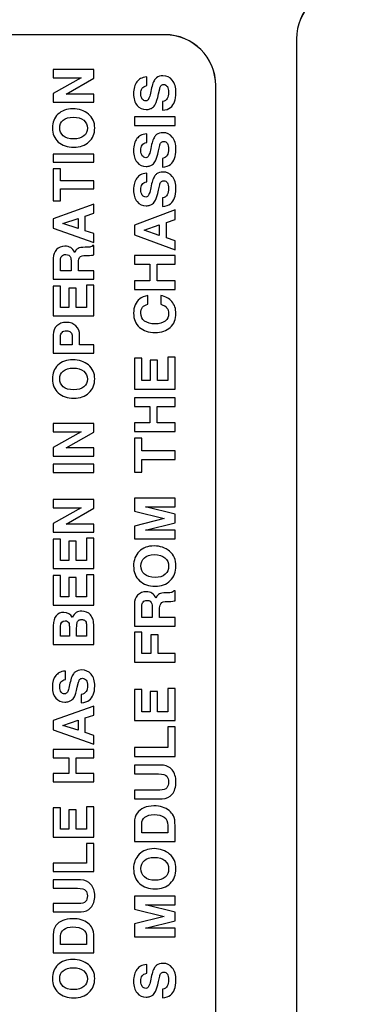
# Model space of a CAD drawing. Units: inches. Extents: x 0 to 22, y 0 to 17.
# Drawn here: x 6.7 to 7.3, y 7.9 to 9.8 of the extents above; entities that cross this region are included whole.
import ezdxf

# ---------------------------------------------------------------- set-up
doc = ezdxf.new("R2010")
doc.units = ezdxf.units.IN
doc.header["$LTSCALE"] = 1.21
doc.header["$MEASUREMENT"] = 0
doc.layers.get('0').update_dxf_attribs({"linetype": 'CONTINUOUS'})

msp = doc.modelspace()

# ---------------------------------------------------------------- linework, layer by layer
at = {"color": 7, "linetype": 'CONTINUOUS'}
for p, q in [((6.9511, 9.7637), (6.2818, 9.7637)), ((6.9511, 9.7635), (6.2818, 9.7635)), ((7.2061, 9.7556), (7.2061, 5.8462)), ((7.2063, 9.7556), (7.2063, 5.8462)), ((6.7346, 9.696), (6.7346, 9.68)), ((6.8133, 9.696), (6.7346, 9.696)), ((6.8133, 9.6795), (6.8133, 9.696)), ((6.9158, 9.6649), (6.9158, 9.6817)), ((6.7884, 9.68), (6.7346, 9.6494)), ((6.7346, 9.68), (6.7884, 9.68)), ((6.7593, 9.6486), (6.8133, 9.6795)), ((7.0495, 5.8462), (7.0495, 9.6651)), ((7.0497, 5.8462), (7.0497, 9.6651)), ((6.7346, 9.6494), (6.7346, 9.6326)), ((6.8133, 9.6486), (6.7593, 9.6486)), ((6.8133, 9.6326), (6.8133, 9.6486)), ((6.9386, 9.6488), (6.9409, 9.6589)), ((6.7346, 9.6326), (6.8133, 9.6326)), ((6.9462, 9.6339), (6.9462, 9.6171)), ((6.892, 9.6046), (6.892, 9.5878)), ((6.9708, 9.6046), (6.892, 9.6046)), ((6.892, 9.5878), (6.9708, 9.5878)), ((6.9708, 9.5878), (6.9708, 9.6046)), ((6.9158, 9.5546), (6.9158, 9.5715)), ((6.9386, 9.5385), (6.9409, 9.5486)), ((6.7346, 9.5322), (6.7346, 9.5162)), ((6.8133, 9.5322), (6.7346, 9.5322)), ((6.8133, 9.5162), (6.8133, 9.5322)), ((6.7346, 9.5162), (6.8133, 9.5162)), ((6.9462, 9.5237), (6.9462, 9.5068)), ((6.7346, 9.5038), (6.7346, 9.4413)), ((6.7487, 9.5038), (6.7346, 9.5038)), ((6.7487, 9.4806), (6.7487, 9.5038)), ((6.9158, 9.4783), (6.9158, 9.4951)), ((6.8133, 9.4806), (6.7487, 9.4806)), ((6.8133, 9.4645), (6.8133, 9.4806)), ((6.9386, 9.4622), (6.9409, 9.4723)), ((6.7487, 9.4413), (6.7487, 9.4645)), ((6.7487, 9.4645), (6.8133, 9.4645)), ((6.7346, 9.4413), (6.7487, 9.4413)), ((6.8133, 9.4348), (6.7346, 9.4069)), ((6.8133, 9.4173), (6.8133, 9.4348)), ((6.9462, 9.4473), (6.9462, 9.4305)), ((6.7967, 9.4118), (6.8133, 9.4173)), ((6.9708, 9.4239), (6.892, 9.3946)), ((6.9708, 9.4054), (6.9708, 9.4239)), ((6.7346, 9.4069), (6.7346, 9.3888)), ((6.7533, 9.3975), (6.7826, 9.4073)), ((6.7826, 9.3879), (6.7533, 9.3975)), ((6.7826, 9.4073), (6.7826, 9.3879)), ((6.7967, 9.3833), (6.7967, 9.4118)), ((6.9107, 9.3847), (6.9401, 9.395)), ((6.9401, 9.395), (6.9401, 9.3746)), ((6.9542, 9.3997), (6.9708, 9.4054)), ((6.9542, 9.3698), (6.9542, 9.3997)), ((6.7346, 9.3888), (6.8133, 9.3609)), ((6.8133, 9.3779), (6.7967, 9.3833)), ((6.8133, 9.3609), (6.8133, 9.3779)), ((6.892, 9.3946), (6.892, 9.3755)), ((6.892, 9.3755), (6.9708, 9.3462)), ((6.9401, 9.3746), (6.9107, 9.3847)), ((6.9708, 9.3641), (6.9542, 9.3698)), ((6.9708, 9.3462), (6.9708, 9.3641)), ((6.7784, 9.3457), (6.7762, 9.3413)), ((6.8133, 9.3549), (6.8107, 9.3549)), ((6.8133, 9.3369), (6.8133, 9.3549)), ((6.7346, 9.3304), (6.7346, 9.2897)), ((6.7487, 9.3057), (6.7487, 9.3278)), ((6.7691, 9.3266), (6.7691, 9.3057)), ((6.7833, 9.3057), (6.7833, 9.3238)), ((6.7941, 9.3352), (6.8007, 9.3354)), ((6.892, 9.3353), (6.892, 9.3185)), ((6.9708, 9.3353), (6.892, 9.3353)), ((6.892, 9.3185), (6.922, 9.3185)), ((6.922, 9.3185), (6.922, 9.2864)), ((6.9361, 9.2864), (6.9361, 9.3185)), ((6.9361, 9.3185), (6.9708, 9.3185)), ((6.9708, 9.3185), (6.9708, 9.3353)), ((6.7691, 9.3057), (6.7487, 9.3057)), ((6.8133, 9.3057), (6.7833, 9.3057)), ((6.8133, 9.2897), (6.8133, 9.3057)), ((6.7346, 9.2897), (6.8133, 9.2897)), ((6.892, 9.2864), (6.892, 9.2696)), ((6.922, 9.2864), (6.892, 9.2864)), ((6.9708, 9.2864), (6.9361, 9.2864)), ((6.9708, 9.2696), (6.9708, 9.2864)), ((6.7346, 9.2759), (6.7346, 9.2188)), ((6.7487, 9.2759), (6.7346, 9.2759)), ((6.7487, 9.2348), (6.7487, 9.2759)), ((6.7649, 9.2724), (6.7649, 9.2348)), ((6.779, 9.2724), (6.7649, 9.2724)), ((6.779, 9.2348), (6.779, 9.2724)), ((6.7992, 9.2778), (6.7992, 9.2348)), ((6.8133, 9.2778), (6.7992, 9.2778)), ((6.8133, 9.2188), (6.8133, 9.2778)), ((6.892, 9.2696), (6.9708, 9.2696)), ((6.9181, 9.241), (6.9181, 9.2579)), ((6.9434, 9.2577), (6.9434, 9.2409)), ((6.7649, 9.2348), (6.7487, 9.2348)), ((6.7992, 9.2348), (6.779, 9.2348)), ((6.7346, 9.2188), (6.8133, 9.2188)), ((6.7346, 9.1819), (6.7346, 9.1463)), ((6.7487, 9.1624), (6.7487, 9.1788)), ((6.7714, 9.1786), (6.7714, 9.1624)), ((6.7856, 9.1624), (6.7856, 9.1804)), ((6.7714, 9.1624), (6.7487, 9.1624)), ((6.8133, 9.1624), (6.7856, 9.1624)), ((6.8133, 9.1463), (6.8133, 9.1624)), ((6.7346, 9.1463), (6.8133, 9.1463)), ((6.892, 9.1362), (6.892, 9.0762)), ((6.9062, 9.1362), (6.892, 9.1362)), ((6.9062, 9.093), (6.9062, 9.1362)), ((6.9223, 9.1324), (6.9223, 9.093)), ((6.9365, 9.1324), (6.9223, 9.1324)), ((6.9365, 9.093), (6.9365, 9.1324)), ((6.9567, 9.1381), (6.9567, 9.093)), ((6.9708, 9.1381), (6.9567, 9.1381)), ((6.9708, 9.0762), (6.9708, 9.1381)), ((6.9223, 9.093), (6.9062, 9.093)), ((6.9567, 9.093), (6.9365, 9.093)), ((6.892, 9.0762), (6.9708, 9.0762)), ((6.892, 9.0597), (6.892, 9.0429)), ((6.9708, 9.0597), (6.892, 9.0597)), ((6.9708, 9.0429), (6.9708, 9.0597)), ((6.892, 9.0429), (6.922, 9.0429)), ((6.922, 9.0429), (6.922, 9.0108)), ((6.9361, 9.0108), (6.9361, 9.0429)), ((6.9361, 9.0429), (6.9708, 9.0429)), ((6.7346, 9.0096), (6.7346, 8.9935)), ((6.8133, 9.0096), (6.7346, 9.0096)), ((6.8133, 8.9931), (6.8133, 9.0096)), ((6.892, 9.0108), (6.892, 8.994)), ((6.922, 9.0108), (6.892, 9.0108)), ((6.892, 8.994), (6.9708, 8.994)), ((6.9708, 9.0108), (6.9361, 9.0108)), ((6.9708, 8.994), (6.9708, 9.0108)), ((6.7884, 8.9935), (6.7346, 8.963)), ((6.7346, 8.9935), (6.7884, 8.9935)), ((6.7593, 8.9622), (6.8133, 8.9931)), ((6.892, 8.9812), (6.892, 8.9155)), ((6.9062, 8.9812), (6.892, 8.9812)), ((6.9062, 8.9568), (6.9062, 8.9812)), ((6.7346, 8.963), (6.7346, 8.9462)), ((6.8133, 8.9622), (6.7593, 8.9622)), ((6.8133, 8.9462), (6.8133, 8.9622)), ((6.9708, 8.9568), (6.9062, 8.9568)), ((6.9708, 8.9399), (6.9708, 8.9568)), ((6.7346, 8.9462), (6.8133, 8.9462)), ((6.9062, 8.9155), (6.9062, 8.9399)), ((6.9062, 8.9399), (6.9708, 8.9399)), ((6.7346, 8.9306), (6.7346, 8.9145)), ((6.8133, 8.9306), (6.7346, 8.9306)), ((6.8133, 8.9145), (6.8133, 8.9306)), ((6.7346, 8.9145), (6.8133, 8.9145)), ((6.892, 8.9155), (6.9062, 8.9155)), ((6.7346, 8.8622), (6.7346, 8.8462)), ((6.8133, 8.8622), (6.7346, 8.8622)), ((6.8133, 8.8457), (6.8133, 8.8622)), ((6.892, 8.8648), (6.892, 8.8397)), ((6.9708, 8.8648), (6.892, 8.8648)), ((6.9708, 8.848), (6.9708, 8.8648)), ((6.7884, 8.8462), (6.7346, 8.8156)), ((6.7346, 8.8462), (6.7884, 8.8462)), ((6.7593, 8.8148), (6.8133, 8.8457)), ((6.9135, 8.848), (6.9708, 8.848)), ((6.9708, 8.8337), (6.9135, 8.848)), ((6.892, 8.8397), (6.9499, 8.8253)), ((6.9499, 8.8253), (6.892, 8.8109)), ((6.9708, 8.8169), (6.9708, 8.8337)), ((6.7346, 8.8156), (6.7346, 8.7988)), ((6.8133, 8.8148), (6.7593, 8.8148)), ((6.8133, 8.7988), (6.8133, 8.8148)), ((6.892, 8.8109), (6.892, 8.7858)), ((6.9135, 8.8026), (6.9708, 8.8169)), ((6.7346, 8.7988), (6.8133, 8.7988)), ((6.7346, 8.7853), (6.7346, 8.7282)), ((6.7487, 8.7853), (6.7346, 8.7853)), ((6.7487, 8.7442), (6.7487, 8.7853)), ((6.7992, 8.7871), (6.7992, 8.7442)), ((6.8133, 8.7871), (6.7992, 8.7871)), ((6.8133, 8.7282), (6.8133, 8.7871)), ((6.892, 8.7858), (6.9708, 8.7858)), ((6.9708, 8.8026), (6.9135, 8.8026)), ((6.9708, 8.7858), (6.9708, 8.8026)), ((6.7649, 8.7817), (6.7649, 8.7442)), ((6.779, 8.7817), (6.7649, 8.7817)), ((6.779, 8.7442), (6.779, 8.7817)), ((6.7346, 8.7282), (6.8133, 8.7282)), ((6.7649, 8.7442), (6.7487, 8.7442)), ((6.7992, 8.7442), (6.779, 8.7442)), ((6.7346, 8.7147), (6.7346, 8.6575)), ((6.7487, 8.7147), (6.7346, 8.7147)), ((6.7487, 8.6736), (6.7487, 8.7147)), ((6.7649, 8.7111), (6.7649, 8.6736)), ((6.779, 8.7111), (6.7649, 8.7111)), ((6.779, 8.6736), (6.779, 8.7111)), ((6.7992, 8.7165), (6.7992, 8.6736)), ((6.8133, 8.7165), (6.7992, 8.7165)), ((6.8133, 8.6575), (6.8133, 8.7165)), ((6.7649, 8.6736), (6.7487, 8.6736)), ((6.7992, 8.6736), (6.779, 8.6736)), ((6.9359, 8.6752), (6.9337, 8.6707)), ((6.9708, 8.6849), (6.9682, 8.6849)), ((6.9708, 8.6661), (6.9708, 8.6849)), ((6.7346, 8.6575), (6.8133, 8.6575)), ((6.892, 8.6592), (6.892, 8.6165)), ((6.9062, 8.6333), (6.9062, 8.6565)), ((6.9266, 8.6552), (6.9266, 8.6333)), ((6.9407, 8.6333), (6.9407, 8.6523)), ((6.9516, 8.6642), (6.9582, 8.6644)), ((6.9266, 8.6333), (6.9062, 8.6333)), ((6.9708, 8.6333), (6.9407, 8.6333)), ((6.9708, 8.6165), (6.9708, 8.6333)), ((6.7346, 8.6173), (6.7346, 8.5812)), ((6.7487, 8.5973), (6.7487, 8.6162)), ((6.7658, 8.6138), (6.7658, 8.5973)), ((6.7799, 8.5973), (6.7799, 8.6136)), ((6.7992, 8.6138), (6.7992, 8.5973)), ((6.8133, 8.5812), (6.8133, 8.6159)), ((6.892, 8.6165), (6.9708, 8.6165)), ((6.7658, 8.5973), (6.7487, 8.5973)), ((6.7992, 8.5973), (6.7799, 8.5973)), ((6.892, 8.605), (6.892, 8.5469)), ((6.9062, 8.605), (6.892, 8.605)), ((6.9062, 8.5637), (6.9062, 8.605)), ((6.924, 8.5998), (6.924, 8.5637)), ((6.9381, 8.5998), (6.924, 8.5998)), ((6.9381, 8.5637), (6.9381, 8.5998)), ((6.7346, 8.5812), (6.8133, 8.5812)), ((6.924, 8.5637), (6.9062, 8.5637)), ((6.9708, 8.5637), (6.9381, 8.5637)), ((6.9708, 8.5469), (6.9708, 8.5637)), ((6.892, 8.5469), (6.9708, 8.5469)), ((6.7583, 8.5135), (6.7583, 8.5295)), ((6.7811, 8.4982), (6.7835, 8.5078)), ((6.7887, 8.484), (6.7887, 8.468)), ((6.892, 8.4939), (6.892, 8.4339)), ((6.9062, 8.4939), (6.892, 8.4939)), ((6.9062, 8.4508), (6.9062, 8.4939)), ((6.9223, 8.4902), (6.9223, 8.4508)), ((6.9365, 8.4902), (6.9223, 8.4902)), ((6.9365, 8.4508), (6.9365, 8.4902)), ((6.9567, 8.4958), (6.9567, 8.4508)), ((6.9708, 8.4958), (6.9567, 8.4958)), ((6.9708, 8.4339), (6.9708, 8.4958)), ((6.8133, 8.4617), (6.7346, 8.4338)), ((6.8133, 8.4441), (6.8133, 8.4617)), ((6.7967, 8.4387), (6.8133, 8.4441)), ((6.9223, 8.4508), (6.9062, 8.4508)), ((6.9567, 8.4508), (6.9365, 8.4508)), ((6.7346, 8.4338), (6.7346, 8.4156)), ((6.7533, 8.4243), (6.7826, 8.4341)), ((6.7826, 8.4148), (6.7533, 8.4243)), ((6.7826, 8.4341), (6.7826, 8.4148)), ((6.7967, 8.4102), (6.7967, 8.4387)), ((6.892, 8.4339), (6.9708, 8.4339)), ((6.9567, 8.4216), (6.9567, 8.3811)), ((6.9708, 8.4216), (6.9567, 8.4216)), ((6.9708, 8.3642), (6.9708, 8.4216)), ((6.7346, 8.4156), (6.8133, 8.3877)), ((6.8133, 8.4047), (6.7967, 8.4102)), ((6.8133, 8.3877), (6.8133, 8.4047)), ((6.7346, 8.3773), (6.7346, 8.3613)), ((6.8133, 8.3773), (6.7346, 8.3773)), ((6.8133, 8.3613), (6.8133, 8.3773)), ((6.892, 8.3811), (6.892, 8.3642)), ((6.9567, 8.3811), (6.892, 8.3811)), ((6.892, 8.3642), (6.9708, 8.3642)), ((6.7346, 8.3613), (6.7645, 8.3613)), ((6.7645, 8.3613), (6.7645, 8.3307)), ((6.7787, 8.3307), (6.7787, 8.3613)), ((6.7787, 8.3613), (6.8133, 8.3613)), ((6.892, 8.347), (6.892, 8.3301)), ((6.9452, 8.347), (6.892, 8.347)), ((6.7346, 8.3307), (6.7346, 8.3147)), ((6.7645, 8.3307), (6.7346, 8.3307)), ((6.8133, 8.3307), (6.7787, 8.3307)), ((6.8133, 8.3147), (6.8133, 8.3307)), ((6.892, 8.3301), (6.9388, 8.3301)), ((6.7346, 8.3147), (6.8133, 8.3147)), ((6.892, 8.2989), (6.892, 8.282)), ((6.941, 8.2989), (6.892, 8.2989)), ((6.892, 8.282), (6.946, 8.282)), ((6.7346, 8.2644), (6.7346, 8.2073)), ((6.7487, 8.2644), (6.7346, 8.2644)), ((6.7487, 8.2233), (6.7487, 8.2644)), ((6.7649, 8.2608), (6.7649, 8.2233)), ((6.779, 8.2608), (6.7649, 8.2608)), ((6.779, 8.2233), (6.779, 8.2608)), ((6.7992, 8.2662), (6.7992, 8.2233)), ((6.8133, 8.2662), (6.7992, 8.2662)), ((6.8133, 8.2073), (6.8133, 8.2662)), ((6.892, 8.2355), (6.892, 8.1988)), ((6.9062, 8.2156), (6.9062, 8.2333)), ((6.9567, 8.2303), (6.9567, 8.2156)), ((6.7649, 8.2233), (6.7487, 8.2233)), ((6.7992, 8.2233), (6.779, 8.2233)), ((6.9567, 8.2156), (6.9062, 8.2156)), ((6.9708, 8.1988), (6.9708, 8.2293)), ((6.7346, 8.2073), (6.8133, 8.2073)), ((6.7992, 8.1955), (6.7992, 8.1569)), ((6.8133, 8.1955), (6.7992, 8.1955)), ((6.8133, 8.1409), (6.8133, 8.1955)), ((6.892, 8.1988), (6.9708, 8.1988)), ((6.7346, 8.1569), (6.7346, 8.1409)), ((6.7992, 8.1569), (6.7346, 8.1569)), ((6.7346, 8.1409), (6.8133, 8.1409)), ((6.7346, 8.1245), (6.7346, 8.1084)), ((6.7877, 8.1245), (6.7346, 8.1245)), ((6.7346, 8.1084), (6.7813, 8.1084)), ((6.7346, 8.0786), (6.7346, 8.0626)), ((6.7835, 8.0786), (6.7346, 8.0786)), ((6.892, 8.0933), (6.892, 8.0681)), ((6.9708, 8.0933), (6.892, 8.0933)), ((6.9708, 8.0764), (6.9708, 8.0933)), ((6.7346, 8.0626), (6.7885, 8.0626)), ((6.892, 8.0681), (6.9499, 8.0538)), ((6.9708, 8.0622), (6.9135, 8.0764)), ((6.9135, 8.0764), (6.9708, 8.0764)), ((6.9708, 8.0453), (6.9708, 8.0622)), ((6.9499, 8.0538), (6.892, 8.0394)), ((6.892, 8.0394), (6.892, 8.0143)), ((6.9135, 8.0311), (6.9708, 8.0453)), ((6.9708, 8.0311), (6.9135, 8.0311)), ((6.9708, 8.0143), (6.9708, 8.0311)), ((6.7346, 8.0183), (6.7346, 7.9833)), ((6.7487, 7.9994), (6.7487, 8.0162)), ((6.7992, 8.0134), (6.7992, 7.9994)), ((6.8133, 7.9833), (6.8133, 8.0124)), ((6.892, 8.0143), (6.9708, 8.0143)), ((6.7346, 7.9833), (6.8133, 7.9833)), ((6.7992, 7.9994), (6.7487, 7.9994)), ((6.9158, 7.9436), (6.9158, 7.9604)), ((6.9386, 7.9275), (6.9409, 7.9376)), ((6.9462, 7.9126), (6.9462, 7.8958))]:
    msp.add_line(p, q, dxfattribs=at)
at = {"color": 9, "linetype": 'CONTINUOUS'}
for p, q in [((6.9511, 9.7637), (6.9511, 9.7635)), ((7.2061, 9.7556), (7.2063, 9.7556)), ((7.0497, 9.6651), (7.0495, 9.6651))]:
    msp.add_line(p, q, dxfattribs=at)
at = {"color": 7, "linetype": 'CONTINUOUS'}
for centre, radius, start, end in [((7.3047, 9.7556), 0.0986, 90, 180), ((7.3047, 9.7556), 0.0984, 90, 180), ((6.9511, 9.6651), 0.0986, 0, 90), ((6.9511, 9.6651), 0.0984, 0, 90)]:
    msp.add_arc(centre, radius, start, end, dxfattribs=at)
for points in [[(6.9158, 9.6817), (6.9106, 9.6813), (6.9066, 9.6802), (6.9039, 9.6785)], [(6.9472, 9.684), (6.9421, 9.684), (6.9381, 9.6827), (6.935, 9.6803)], [(6.9654, 9.6755), (6.9608, 9.6811), (6.9547, 9.684), (6.9472, 9.684)], [(6.8968, 9.6724), (6.8925, 9.6669), (6.8903, 9.6592), (6.8903, 9.6493)], [(6.9039, 9.6785), (6.9011, 9.6768), (6.8987, 9.6748), (6.8968, 9.6724)], [(6.907, 9.6597), (6.9086, 9.6622), (6.9116, 9.6639), (6.9158, 9.6649)], [(6.9311, 9.676), (6.9281, 9.6716), (6.9256, 9.664), (6.9236, 9.6534)], [(6.935, 9.6803), (6.9336, 9.6792), (6.9322, 9.6777), (6.9311, 9.676)], [(6.9409, 9.6589), (6.9415, 9.6613), (6.9423, 9.6632), (6.9432, 9.6645)], [(6.9432, 9.6645), (6.9444, 9.6662), (6.9463, 9.6671), (6.9488, 9.6671)], [(6.9488, 9.6671), (6.9518, 9.6671), (6.9541, 9.6658), (6.9558, 9.6631)], [(6.9558, 9.6631), (6.9575, 9.6604), (6.9583, 9.6567), (6.9583, 9.652)], [(6.9724, 9.6512), (6.9724, 9.6617), (6.9701, 9.6698), (6.9654, 9.6755)], [(6.8903, 9.6493), (6.8903, 9.6397), (6.8926, 9.6322), (6.8971, 9.6267)], [(6.9044, 9.6497), (6.9044, 9.6539), (6.9053, 9.6572), (6.907, 9.6597)], [(6.9072, 9.6389), (6.9054, 9.6413), (6.9044, 9.6449), (6.9044, 9.6497)], [(6.9236, 9.6534), (6.9227, 9.649), (6.9218, 9.6452), (6.9208, 9.642)], [(6.933, 9.6295), (6.9346, 9.6325), (6.9364, 9.639), (6.9386, 9.6488)], [(6.9583, 9.652), (6.9583, 9.6471), (6.9575, 9.6431), (6.9557, 9.64)], [(6.9697, 9.6337), (6.9715, 9.6384), (6.9724, 9.6442), (6.9724, 9.6512)], [(6.8971, 9.6267), (6.9016, 9.6213), (6.9074, 9.6186), (6.9147, 9.6186)], [(6.9138, 9.6354), (6.9113, 9.6354), (6.909, 9.6366), (6.9072, 9.6389)], [(6.9174, 9.6366), (6.9165, 9.6358), (6.9153, 9.6354), (6.9138, 9.6354)], [(6.9208, 9.642), (6.9201, 9.6397), (6.919, 9.6379), (6.9174, 9.6366)], [(6.9273, 9.6224), (6.9295, 9.6241), (6.9314, 9.6264), (6.933, 9.6295)], [(6.9557, 9.64), (6.954, 9.6369), (6.9508, 9.6349), (6.9462, 9.6339)], [(6.9618, 9.6224), (6.9653, 9.6253), (6.9679, 9.6291), (6.9697, 9.6337)], [(6.7436, 9.6094), (6.7365, 9.6025), (6.7328, 9.5936), (6.7328, 9.5828)], [(6.7726, 9.6198), (6.7605, 9.6198), (6.7508, 9.6163), (6.7436, 9.6094)], [(6.8028, 9.6098), (6.7946, 9.6165), (6.7846, 9.6198), (6.7726, 9.6198)], [(6.815, 9.5828), (6.815, 9.5941), (6.8109, 9.6031), (6.8028, 9.6098)], [(6.9147, 9.6186), (6.9172, 9.6186), (6.9197, 9.619), (6.9221, 9.6197)], [(6.9221, 9.6197), (6.9241, 9.6204), (6.9258, 9.6213), (6.9273, 9.6224)], [(6.9462, 9.6171), (6.9531, 9.6177), (6.9584, 9.6195), (6.9618, 9.6224)], [(6.747, 9.5829), (6.747, 9.589), (6.7493, 9.5941), (6.7538, 9.5979)], [(6.7538, 9.5979), (6.7583, 9.6018), (6.7648, 9.6038), (6.7732, 9.6038)], [(6.7732, 9.6038), (6.7819, 9.6038), (6.7887, 9.6018), (6.7936, 9.5978)], [(6.7936, 9.5978), (6.7984, 9.5938), (6.8008, 9.5886), (6.8008, 9.5823)], [(6.7328, 9.5828), (6.7328, 9.5714), (6.7367, 9.5623), (6.7443, 9.5556)], [(6.7539, 9.5675), (6.7493, 9.5716), (6.747, 9.5767), (6.747, 9.5829)], [(6.7744, 9.5615), (6.7653, 9.5615), (6.7585, 9.5635), (6.7539, 9.5675)], [(6.7941, 9.5673), (6.7895, 9.5634), (6.7829, 9.5615), (6.7744, 9.5615)], [(6.8008, 9.5823), (6.8008, 9.5762), (6.7986, 9.5712), (6.7941, 9.5673)], [(6.8038, 9.5557), (6.8113, 9.5626), (6.815, 9.5716), (6.815, 9.5828)], [(6.9039, 9.5683), (6.9011, 9.5666), (6.8987, 9.5646), (6.8968, 9.5621)], [(6.9158, 9.5715), (6.9106, 9.571), (6.9066, 9.57), (6.9039, 9.5683)], [(6.935, 9.5701), (6.9336, 9.569), (6.9322, 9.5675), (6.9311, 9.5658)], [(6.9472, 9.5737), (6.9421, 9.5737), (6.9381, 9.5725), (6.935, 9.5701)], [(6.9654, 9.5652), (6.9608, 9.5709), (6.9547, 9.5737), (6.9472, 9.5737)], [(6.7443, 9.5556), (6.7519, 9.5488), (6.762, 9.5455), (6.7745, 9.5455)], [(6.7745, 9.5455), (6.7866, 9.5455), (6.7964, 9.5489), (6.8038, 9.5557)], [(6.8968, 9.5621), (6.8925, 9.5567), (6.8903, 9.549), (6.8903, 9.539)], [(6.9044, 9.5395), (6.9044, 9.5437), (6.9053, 9.547), (6.907, 9.5495)], [(6.907, 9.5495), (6.9086, 9.5519), (6.9116, 9.5536), (6.9158, 9.5546)], [(6.9311, 9.5658), (6.9281, 9.5613), (6.9256, 9.5537), (6.9236, 9.5432)], [(6.9409, 9.5486), (6.9415, 9.5511), (6.9423, 9.553), (6.9432, 9.5542)], [(6.9432, 9.5542), (6.9444, 9.556), (6.9463, 9.5569), (6.9488, 9.5569)], [(6.9488, 9.5569), (6.9518, 9.5569), (6.9541, 9.5555), (6.9558, 9.5529)], [(6.9558, 9.5529), (6.9575, 9.5502), (6.9583, 9.5465), (6.9583, 9.5417)], [(6.9724, 9.5409), (6.9724, 9.5515), (6.9701, 9.5596), (6.9654, 9.5652)], [(6.8903, 9.539), (6.8903, 9.5294), (6.8926, 9.5219), (6.8971, 9.5165)], [(6.9072, 9.5287), (6.9054, 9.5311), (6.9044, 9.5347), (6.9044, 9.5395)], [(6.9138, 9.5252), (6.9113, 9.5252), (6.909, 9.5264), (6.9072, 9.5287)], [(6.9208, 9.5318), (6.9201, 9.5295), (6.919, 9.5277), (6.9174, 9.5263)], [(6.9236, 9.5432), (6.9227, 9.5388), (6.9218, 9.5349), (6.9208, 9.5318)], [(6.933, 9.5193), (6.9346, 9.5223), (6.9364, 9.5288), (6.9386, 9.5385)], [(6.9557, 9.5298), (6.954, 9.5267), (6.9508, 9.5247), (6.9462, 9.5237)], [(6.9583, 9.5417), (6.9583, 9.5368), (6.9575, 9.5329), (6.9557, 9.5298)], [(6.9697, 9.5235), (6.9715, 9.5281), (6.9724, 9.534), (6.9724, 9.5409)], [(6.8971, 9.5165), (6.9016, 9.511), (6.9074, 9.5083), (6.9147, 9.5083)], [(6.9174, 9.5263), (6.9165, 9.5256), (6.9153, 9.5252), (6.9138, 9.5252)], [(6.9147, 9.5083), (6.9172, 9.5083), (6.9197, 9.5087), (6.9221, 9.5095)], [(6.9221, 9.5095), (6.9241, 9.5102), (6.9258, 9.5111), (6.9273, 9.5122)], [(6.9273, 9.5122), (6.9295, 9.5138), (6.9314, 9.5162), (6.933, 9.5193)], [(6.9462, 9.5068), (6.9531, 9.5075), (6.9584, 9.5093), (6.9618, 9.5122)], [(6.9618, 9.5122), (6.9653, 9.5151), (6.9679, 9.5188), (6.9697, 9.5235)], [(6.9039, 9.4919), (6.9011, 9.4903), (6.8987, 9.4882), (6.8968, 9.4858)], [(6.9158, 9.4951), (6.9106, 9.4947), (6.9066, 9.4936), (6.9039, 9.4919)], [(6.935, 9.4938), (6.9336, 9.4926), (6.9322, 9.4912), (6.9311, 9.4895)], [(6.9472, 9.4974), (6.9421, 9.4974), (6.9381, 9.4962), (6.935, 9.4938)], [(6.9654, 9.4889), (6.9608, 9.4945), (6.9547, 9.4974), (6.9472, 9.4974)], [(6.8968, 9.4858), (6.8925, 9.4803), (6.8903, 9.4726), (6.8903, 9.4627)], [(6.9044, 9.4631), (6.9044, 9.4674), (6.9053, 9.4707), (6.907, 9.4731)], [(6.907, 9.4731), (6.9086, 9.4756), (6.9116, 9.4773), (6.9158, 9.4783)], [(6.9311, 9.4895), (6.9281, 9.485), (6.9256, 9.4774), (6.9236, 9.4668)], [(6.9409, 9.4723), (6.9415, 9.4748), (6.9423, 9.4767), (6.9432, 9.4779)], [(6.9432, 9.4779), (6.9444, 9.4797), (6.9463, 9.4805), (6.9488, 9.4805)], [(6.9488, 9.4805), (6.9518, 9.4805), (6.9541, 9.4792), (6.9558, 9.4766)], [(6.9558, 9.4766), (6.9575, 9.4739), (6.9583, 9.4702), (6.9583, 9.4654)], [(6.9724, 9.4646), (6.9724, 9.4752), (6.9701, 9.4832), (6.9654, 9.4889)], [(6.8903, 9.4627), (6.8903, 9.4531), (6.8926, 9.4456), (6.8971, 9.4401)], [(6.9072, 9.4524), (6.9054, 9.4547), (6.9044, 9.4583), (6.9044, 9.4631)], [(6.9138, 9.4488), (6.9113, 9.4488), (6.909, 9.45), (6.9072, 9.4524)], [(6.9208, 9.4555), (6.9201, 9.4532), (6.919, 9.4514), (6.9174, 9.45)], [(6.9236, 9.4668), (6.9227, 9.4624), (6.9218, 9.4586), (6.9208, 9.4555)], [(6.933, 9.4429), (6.9346, 9.446), (6.9364, 9.4524), (6.9386, 9.4622)], [(6.9557, 9.4534), (6.954, 9.4504), (6.9508, 9.4483), (6.9462, 9.4473)], [(6.9583, 9.4654), (6.9583, 9.4605), (6.9575, 9.4565), (6.9557, 9.4534)], [(6.9697, 9.4472), (6.9715, 9.4518), (6.9724, 9.4576), (6.9724, 9.4646)], [(6.8971, 9.4401), (6.9016, 9.4347), (6.9074, 9.432), (6.9147, 9.432)], [(6.9174, 9.45), (6.9165, 9.4492), (6.9153, 9.4488), (6.9138, 9.4488)], [(6.9147, 9.432), (6.9172, 9.432), (6.9197, 9.4324), (6.9221, 9.4332)], [(6.9221, 9.4332), (6.9241, 9.4339), (6.9258, 9.4347), (6.9273, 9.4359)], [(6.9273, 9.4359), (6.9295, 9.4375), (6.9314, 9.4399), (6.933, 9.4429)], [(6.9462, 9.4305), (6.9531, 9.4312), (6.9584, 9.433), (6.9618, 9.4358)], [(6.9618, 9.4358), (6.9653, 9.4387), (6.9679, 9.4425), (6.9697, 9.4472)], [(6.7407, 9.347), (6.7366, 9.3427), (6.7346, 9.3372), (6.7346, 9.3304)], [(6.7573, 9.3535), (6.7504, 9.3535), (6.7448, 9.3513), (6.7407, 9.347)], [(6.7513, 9.3345), (6.7531, 9.3365), (6.7556, 9.3375), (6.7588, 9.3375)], [(6.7684, 9.3508), (6.7654, 9.3526), (6.7617, 9.3535), (6.7573, 9.3535)], [(6.7588, 9.3375), (6.7639, 9.3375), (6.7671, 9.3353), (6.7684, 9.331)], [(6.7762, 9.3413), (6.774, 9.3458), (6.7714, 9.349), (6.7684, 9.3508)], [(6.7828, 9.3494), (6.7809, 9.3483), (6.7794, 9.3471), (6.7784, 9.3457)], [(6.7967, 9.3514), (6.7895, 9.3512), (6.7848, 9.3505), (6.7828, 9.3494)], [(6.807, 9.3522), (6.8053, 9.3519), (6.8019, 9.3516), (6.7967, 9.3514)], [(6.8107, 9.3549), (6.81, 9.3535), (6.8088, 9.3526), (6.807, 9.3522)], [(6.7487, 9.3278), (6.7487, 9.3303), (6.7496, 9.3324), (6.7513, 9.3345)], [(6.7684, 9.331), (6.7689, 9.3293), (6.7691, 9.3278), (6.7691, 9.3266)], [(6.7833, 9.3238), (6.7833, 9.3251), (6.7835, 9.3267), (6.7841, 9.3286)], [(6.7841, 9.3286), (6.7852, 9.3328), (6.7885, 9.335), (6.7941, 9.3352)], [(6.8007, 9.3354), (6.8071, 9.3356), (6.8113, 9.3361), (6.8133, 9.3369)], [(6.9022, 9.2516), (6.8984, 9.2486), (6.8955, 9.2446), (6.8934, 9.2399)], [(6.9181, 9.2579), (6.9113, 9.2568), (6.906, 9.2546), (6.9022, 9.2516)], [(6.9646, 9.2462), (6.9593, 9.2523), (6.9523, 9.2561), (6.9434, 9.2577)], [(6.9724, 9.223), (6.9724, 9.2323), (6.9698, 9.24), (6.9646, 9.2462)], [(6.8934, 9.2399), (6.8914, 9.2351), (6.8903, 9.2296), (6.8903, 9.2234)], [(6.8903, 9.2234), (6.8903, 9.212), (6.8942, 9.2029), (6.9018, 9.1961)], [(6.9044, 9.2238), (6.9044, 9.233), (6.909, 9.2388), (6.9181, 9.241)], [(6.9118, 9.2083), (6.9069, 9.212), (6.9044, 9.2171), (6.9044, 9.2238)], [(6.9434, 9.2409), (6.9491, 9.239), (6.953, 9.2365), (6.9551, 9.2336)], [(6.9583, 9.2232), (6.9583, 9.217), (6.9561, 9.2121), (6.9515, 9.2084)], [(6.9551, 9.2336), (6.9573, 9.2307), (6.9583, 9.2272), (6.9583, 9.2232)], [(6.9615, 9.1961), (6.9688, 9.2028), (6.9724, 9.2118), (6.9724, 9.223)], [(6.7598, 9.2057), (6.7522, 9.2057), (6.7461, 9.2035), (6.7415, 9.1991)], [(6.7786, 9.1989), (6.7739, 9.2034), (6.7676, 9.2057), (6.7598, 9.2057)], [(6.932, 9.2029), (6.9235, 9.2029), (6.9167, 9.2047), (6.9118, 9.2083)], [(6.9515, 9.2084), (6.9469, 9.2047), (6.9404, 9.2029), (6.932, 9.2029)], [(6.7415, 9.1991), (6.7369, 9.1947), (6.7346, 9.189), (6.7346, 9.1819)], [(6.7487, 9.1788), (6.7487, 9.1818), (6.7497, 9.1843), (6.7517, 9.1865)], [(6.7517, 9.1865), (6.7536, 9.1886), (6.7564, 9.1897), (6.76, 9.1897)], [(6.76, 9.1897), (6.7636, 9.1897), (6.7664, 9.1886), (6.7684, 9.1865)], [(6.7684, 9.1865), (6.7705, 9.1844), (6.7714, 9.1818), (6.7714, 9.1786)], [(6.7856, 9.1804), (6.7856, 9.1881), (6.7833, 9.1943), (6.7786, 9.1989)], [(6.9018, 9.1961), (6.9094, 9.1894), (6.9194, 9.186), (6.9319, 9.186)], [(6.9319, 9.186), (6.9444, 9.186), (6.9543, 9.1894), (6.9615, 9.1961)], [(6.7726, 9.1333), (6.7605, 9.1333), (6.7508, 9.1298), (6.7436, 9.1228)], [(6.8028, 9.1232), (6.7946, 9.1299), (6.7846, 9.1333), (6.7726, 9.1333)], [(6.7436, 9.1228), (6.7365, 9.1159), (6.7328, 9.107), (6.7328, 9.0962)], [(6.747, 9.0963), (6.747, 9.1025), (6.7493, 9.1075), (6.7538, 9.1114)], [(6.7538, 9.1114), (6.7583, 9.1153), (6.7648, 9.1172), (6.7732, 9.1172)], [(6.7732, 9.1172), (6.7819, 9.1172), (6.7887, 9.1152), (6.7936, 9.1112)], [(6.7936, 9.1112), (6.7984, 9.1072), (6.8008, 9.1021), (6.8008, 9.0957)], [(6.815, 9.0963), (6.815, 9.1076), (6.8109, 9.1165), (6.8028, 9.1232)], [(6.7328, 9.0962), (6.7328, 9.0848), (6.7367, 9.0758), (6.7443, 9.069)], [(6.7539, 9.081), (6.7493, 9.085), (6.747, 9.0901), (6.747, 9.0963)], [(6.8008, 9.0957), (6.8008, 9.0897), (6.7986, 9.0847), (6.7941, 9.0808)], [(6.8038, 9.0692), (6.8113, 9.076), (6.815, 9.0851), (6.815, 9.0963)], [(6.7744, 9.075), (6.7653, 9.075), (6.7585, 9.0769), (6.7539, 9.081)], [(6.7941, 9.0808), (6.7895, 9.0769), (6.7829, 9.075), (6.7744, 9.075)], [(6.7443, 9.069), (6.7519, 9.0623), (6.762, 9.0589), (6.7745, 9.0589)], [(6.7745, 9.0589), (6.7866, 9.0589), (6.7964, 9.0623), (6.8038, 9.0692)], [(6.9301, 8.7723), (6.918, 8.7723), (6.9083, 8.7687), (6.9011, 8.7614)], [(6.9602, 8.7618), (6.9521, 8.7688), (6.9421, 8.7723), (6.9301, 8.7723)], [(6.9011, 8.7614), (6.894, 8.7541), (6.8903, 8.7448), (6.8903, 8.7334)], [(6.9044, 8.7335), (6.9044, 8.74), (6.9067, 8.7453), (6.9113, 8.7493)], [(6.9113, 8.7493), (6.9158, 8.7534), (6.9222, 8.7555), (6.9307, 8.7555)], [(6.9307, 8.7555), (6.9394, 8.7555), (6.9462, 8.7533), (6.951, 8.7492)], [(6.951, 8.7492), (6.9559, 8.745), (6.9583, 8.7395), (6.9583, 8.7329)], [(6.9724, 8.7335), (6.9724, 8.7453), (6.9684, 8.7548), (6.9602, 8.7618)], [(6.8903, 8.7334), (6.8903, 8.7215), (6.8942, 8.7119), (6.9018, 8.7049)], [(6.9114, 8.7174), (6.9068, 8.7216), (6.9044, 8.727), (6.9044, 8.7335)], [(6.9583, 8.7329), (6.9583, 8.7265), (6.9561, 8.7213), (6.9515, 8.7172)], [(6.9613, 8.705), (6.9687, 8.7122), (6.9724, 8.7217), (6.9724, 8.7335)], [(6.9319, 8.7111), (6.9228, 8.7111), (6.916, 8.7132), (6.9114, 8.7174)], [(6.9515, 8.7172), (6.947, 8.7131), (6.9404, 8.7111), (6.9319, 8.7111)], [(6.9018, 8.7049), (6.9094, 8.6978), (6.9195, 8.6942), (6.932, 8.6942)], [(6.932, 8.6942), (6.9441, 8.6942), (6.9538, 8.6978), (6.9613, 8.705)], [(6.8982, 8.6766), (6.8941, 8.6721), (6.892, 8.6663), (6.892, 8.6592)], [(6.9148, 8.6835), (6.9079, 8.6835), (6.9023, 8.6812), (6.8982, 8.6766)], [(6.9259, 8.6806), (6.9229, 8.6825), (6.9192, 8.6835), (6.9148, 8.6835)], [(6.9337, 8.6707), (6.9315, 8.6754), (6.9289, 8.6787), (6.9259, 8.6806)], [(6.9403, 8.6791), (6.9383, 8.678), (6.9368, 8.6767), (6.9359, 8.6752)], [(6.9542, 8.6813), (6.9469, 8.681), (6.9423, 8.6803), (6.9403, 8.6791)], [(6.9645, 8.6821), (6.9628, 8.6817), (6.9593, 8.6814), (6.9542, 8.6813)], [(6.9682, 8.6849), (6.9675, 8.6835), (6.9662, 8.6825), (6.9645, 8.6821)], [(6.9062, 8.6565), (6.9062, 8.6591), (6.9071, 8.6614), (6.9088, 8.6635)], [(6.9088, 8.6635), (6.9105, 8.6656), (6.913, 8.6666), (6.9163, 8.6666)], [(6.9163, 8.6666), (6.9214, 8.6666), (6.9246, 8.6643), (6.9259, 8.6598)], [(6.9259, 8.6598), (6.9264, 8.658), (6.9266, 8.6565), (6.9266, 8.6552)], [(6.9407, 8.6523), (6.9407, 8.6536), (6.941, 8.6553), (6.9416, 8.6574)], [(6.9416, 8.6574), (6.9427, 8.6617), (6.946, 8.664), (6.9516, 8.6642)], [(6.9582, 8.6644), (6.9646, 8.6647), (6.9687, 8.6652), (6.9708, 8.6661)], [(6.7403, 8.6369), (6.7365, 8.6327), (6.7346, 8.6261), (6.7346, 8.6173)], [(6.7551, 8.6433), (6.749, 8.6433), (6.7441, 8.6412), (6.7403, 8.6369)], [(6.7719, 8.6335), (6.7677, 8.64), (6.7621, 8.6433), (6.7551, 8.6433)], [(6.7791, 8.643), (6.7761, 8.6412), (6.7737, 8.638), (6.7719, 8.6335)], [(6.7897, 8.6458), (6.7856, 8.6458), (6.7821, 8.6448), (6.7791, 8.643)], [(6.8068, 8.6385), (6.8025, 8.6434), (6.7968, 8.6458), (6.7897, 8.6458)], [(6.8133, 8.6159), (6.8133, 8.6262), (6.8112, 8.6337), (6.8068, 8.6385)], [(6.7487, 8.6162), (6.7487, 8.6236), (6.7517, 8.6273), (6.7575, 8.6273)], [(6.7575, 8.6273), (6.7595, 8.6273), (6.7611, 8.6267), (6.7625, 8.6255)], [(6.7625, 8.6255), (6.7639, 8.6244), (6.7648, 8.6231), (6.7652, 8.6217)], [(6.7652, 8.6217), (6.7656, 8.6197), (6.7658, 8.6171), (6.7658, 8.6138)], [(6.7799, 8.6136), (6.7799, 8.6174), (6.7802, 8.6205), (6.7807, 8.6228)], [(6.7807, 8.6228), (6.7811, 8.6249), (6.7821, 8.6266), (6.7838, 8.6278)], [(6.7838, 8.6278), (6.7854, 8.6291), (6.7873, 8.6297), (6.7896, 8.6297)], [(6.7896, 8.6297), (6.7918, 8.6297), (6.7936, 8.6291), (6.7951, 8.628)], [(6.7951, 8.628), (6.7966, 8.6269), (6.7977, 8.6257), (6.7982, 8.6242)], [(6.7982, 8.6242), (6.7989, 8.6224), (6.7992, 8.619), (6.7992, 8.6138)], [(6.7393, 8.5207), (6.735, 8.5154), (6.7328, 8.5081), (6.7328, 8.4986)], [(6.7464, 8.5265), (6.7436, 8.5249), (6.7412, 8.523), (6.7393, 8.5207)], [(6.7583, 8.5295), (6.7531, 8.5291), (6.7492, 8.5281), (6.7464, 8.5265)], [(6.7736, 8.5241), (6.7706, 8.5199), (6.7681, 8.5127), (6.7661, 8.5026)], [(6.7776, 8.5282), (6.7761, 8.5271), (6.7748, 8.5257), (6.7736, 8.5241)], [(6.7897, 8.5317), (6.7846, 8.5317), (6.7806, 8.5305), (6.7776, 8.5282)], [(6.808, 8.5236), (6.8033, 8.529), (6.7972, 8.5317), (6.7897, 8.5317)], [(6.815, 8.5005), (6.815, 8.5105), (6.8127, 8.5182), (6.808, 8.5236)], [(6.7328, 8.4986), (6.7328, 8.4895), (6.7351, 8.4823), (6.7396, 8.4772)], [(6.747, 8.4991), (6.747, 8.5031), (6.7478, 8.5062), (6.7495, 8.5086)], [(6.7497, 8.4888), (6.7479, 8.4911), (6.747, 8.4945), (6.747, 8.4991)], [(6.7495, 8.5086), (6.7511, 8.5109), (6.7541, 8.5125), (6.7583, 8.5135)], [(6.7661, 8.5026), (6.7652, 8.4984), (6.7643, 8.4947), (6.7633, 8.4917)], [(6.7755, 8.4798), (6.7771, 8.4827), (6.7789, 8.4889), (6.7811, 8.4982)], [(6.7835, 8.5078), (6.7841, 8.5101), (6.7848, 8.512), (6.7857, 8.5131)], [(6.7857, 8.5131), (6.7869, 8.5148), (6.7888, 8.5156), (6.7913, 8.5156)], [(6.7913, 8.5156), (6.7943, 8.5156), (6.7966, 8.5144), (6.7983, 8.5118)], [(6.8008, 8.5012), (6.8008, 8.4966), (6.8, 8.4928), (6.7982, 8.4898)], [(6.7983, 8.5118), (6.8, 8.5093), (6.8008, 8.5058), (6.8008, 8.5012)], [(6.8122, 8.4838), (6.814, 8.4883), (6.815, 8.4938), (6.815, 8.5005)], [(6.7564, 8.4854), (6.7538, 8.4854), (6.7516, 8.4866), (6.7497, 8.4888)], [(6.7599, 8.4866), (6.759, 8.4858), (6.7578, 8.4854), (6.7564, 8.4854)], [(6.7633, 8.4917), (6.7626, 8.4896), (6.7615, 8.4878), (6.7599, 8.4866)], [(6.7698, 8.4731), (6.772, 8.4746), (6.7739, 8.4769), (6.7755, 8.4798)], [(6.7982, 8.4898), (6.7965, 8.4869), (6.7933, 8.485), (6.7887, 8.484)], [(6.8043, 8.4731), (6.8078, 8.4758), (6.8104, 8.4794), (6.8122, 8.4838)], [(6.7396, 8.4772), (6.7441, 8.472), (6.7499, 8.4694), (6.7572, 8.4694)], [(6.7572, 8.4694), (6.7597, 8.4694), (6.7622, 8.4698), (6.7646, 8.4705)], [(6.7646, 8.4705), (6.7666, 8.4712), (6.7683, 8.472), (6.7698, 8.4731)], [(6.7887, 8.468), (6.7957, 8.4686), (6.8009, 8.4703), (6.8043, 8.4731)], [(6.965, 8.338), (6.96, 8.3439), (6.9535, 8.347), (6.9452, 8.347)], [(6.9388, 8.3301), (6.9472, 8.3301), (6.9525, 8.3286), (6.9548, 8.3257)], [(6.9548, 8.3257), (6.9572, 8.3227), (6.9583, 8.319), (6.9583, 8.3145)], [(6.9724, 8.3148), (6.9724, 8.3243), (6.97, 8.3321), (6.965, 8.338)], [(6.9583, 8.3145), (6.9583, 8.3098), (6.9571, 8.3061), (6.9548, 8.3032)], [(6.9651, 8.2908), (6.97, 8.2966), (6.9724, 8.3046), (6.9724, 8.3148)], [(6.9548, 8.3032), (6.9524, 8.3003), (6.9478, 8.2989), (6.941, 8.2989)], [(6.946, 8.282), (6.9538, 8.282), (6.9601, 8.285), (6.9651, 8.2908)], [(6.9298, 8.2681), (6.9222, 8.2681), (6.9157, 8.2669), (6.9103, 8.2645)], [(6.9593, 8.259), (6.9517, 8.2651), (6.9419, 8.2681), (6.9298, 8.2681)], [(6.8971, 8.2541), (6.8937, 8.2495), (6.892, 8.2433), (6.892, 8.2355)], [(6.9103, 8.2645), (6.9049, 8.2621), (6.9005, 8.2586), (6.8971, 8.2541)], [(6.9124, 8.2463), (6.9166, 8.2496), (6.9225, 8.2513), (6.9301, 8.2513)], [(6.9301, 8.2513), (6.9387, 8.2513), (6.9452, 8.2496), (6.9498, 8.2463)], [(6.9677, 8.249), (6.9657, 8.2528), (6.9629, 8.2561), (6.9593, 8.259)], [(6.9708, 8.2293), (6.9708, 8.2386), (6.9698, 8.2452), (6.9677, 8.249)], [(6.9062, 8.2333), (6.9062, 8.2387), (6.9082, 8.243), (6.9124, 8.2463)], [(6.9498, 8.2463), (6.9544, 8.243), (6.9567, 8.2376), (6.9567, 8.2303)], [(6.9011, 8.1742), (6.894, 8.1669), (6.8903, 8.1576), (6.8903, 8.1463)], [(6.9301, 8.1852), (6.918, 8.1852), (6.9083, 8.1815), (6.9011, 8.1742)], [(6.9602, 8.1746), (6.9521, 8.1816), (6.9421, 8.1852), (6.9301, 8.1852)], [(6.9724, 8.1463), (6.9724, 8.1582), (6.9684, 8.1676), (6.9602, 8.1746)], [(6.9044, 8.1464), (6.9044, 8.1528), (6.9067, 8.1581), (6.9113, 8.1622)], [(6.9113, 8.1622), (6.9158, 8.1662), (6.9222, 8.1683), (6.9307, 8.1683)], [(6.9307, 8.1683), (6.9394, 8.1683), (6.9462, 8.1662), (6.951, 8.162)], [(6.951, 8.162), (6.9559, 8.1578), (6.9583, 8.1524), (6.9583, 8.1458)], [(6.8903, 8.1463), (6.8903, 8.1343), (6.8942, 8.1248), (6.9018, 8.1177)], [(6.9114, 8.1303), (6.9068, 8.1345), (6.9044, 8.1399), (6.9044, 8.1464)], [(6.9583, 8.1458), (6.9583, 8.1394), (6.9561, 8.1341), (6.9515, 8.13)], [(6.9613, 8.1178), (6.9687, 8.125), (6.9724, 8.1345), (6.9724, 8.1463)], [(6.8075, 8.1159), (6.8026, 8.1216), (6.796, 8.1245), (6.7877, 8.1245)], [(6.815, 8.0938), (6.815, 8.1029), (6.8125, 8.1102), (6.8075, 8.1159)], [(6.9018, 8.1177), (6.9094, 8.1106), (6.9195, 8.1071), (6.932, 8.1071)], [(6.9319, 8.1239), (6.9228, 8.1239), (6.916, 8.126), (6.9114, 8.1303)], [(6.9515, 8.13), (6.947, 8.1259), (6.9404, 8.1239), (6.9319, 8.1239)], [(6.932, 8.1071), (6.9441, 8.1071), (6.9538, 8.1107), (6.9613, 8.1178)], [(6.7813, 8.1084), (6.7897, 8.1084), (6.795, 8.107), (6.7974, 8.1041)], [(6.7974, 8.1041), (6.7997, 8.1013), (6.8008, 8.0978), (6.8008, 8.0936)], [(6.7973, 8.0827), (6.795, 8.08), (6.7904, 8.0786), (6.7835, 8.0786)], [(6.8008, 8.0936), (6.8008, 8.0891), (6.7997, 8.0855), (6.7973, 8.0827)], [(6.8076, 8.0709), (6.8125, 8.0765), (6.815, 8.0841), (6.815, 8.0938)], [(6.7885, 8.0626), (6.7963, 8.0626), (6.8027, 8.0654), (6.8076, 8.0709)], [(6.7529, 8.0459), (6.7474, 8.0436), (6.7431, 8.0403), (6.7397, 8.036)], [(6.7724, 8.0494), (6.7648, 8.0494), (6.7582, 8.0482), (6.7529, 8.0459)], [(6.8018, 8.0407), (6.7942, 8.0465), (6.7844, 8.0494), (6.7724, 8.0494)], [(6.8103, 8.0311), (6.8082, 8.0348), (6.8054, 8.0379), (6.8018, 8.0407)], [(6.7397, 8.036), (6.7363, 8.0316), (6.7346, 8.0257), (6.7346, 8.0183)], [(6.7487, 8.0162), (6.7487, 8.0213), (6.7508, 8.0254), (6.7549, 8.0286)], [(6.7549, 8.0286), (6.7591, 8.0317), (6.765, 8.0333), (6.7726, 8.0333)], [(6.7726, 8.0333), (6.7812, 8.0333), (6.7877, 8.0317), (6.7923, 8.0286)], [(6.7923, 8.0286), (6.7969, 8.0254), (6.7992, 8.0203), (6.7992, 8.0134)], [(6.8133, 8.0124), (6.8133, 8.0212), (6.8123, 8.0275), (6.8103, 8.0311)], [(6.7726, 7.9703), (6.7605, 7.9703), (6.7508, 7.9669), (6.7436, 7.9599)], [(6.8028, 7.9603), (6.7946, 7.967), (6.7846, 7.9703), (6.7726, 7.9703)], [(6.9472, 7.9627), (6.9421, 7.9627), (6.9381, 7.9614), (6.935, 7.959)], [(6.9654, 7.9542), (6.9608, 7.9598), (6.9547, 7.9627), (6.9472, 7.9627)], [(6.7436, 7.9599), (6.7365, 7.953), (6.7328, 7.9441), (6.7328, 7.9333)], [(6.747, 7.9334), (6.747, 7.9396), (6.7493, 7.9446), (6.7538, 7.9485)], [(6.7538, 7.9485), (6.7583, 7.9523), (6.7648, 7.9543), (6.7732, 7.9543)], [(6.7732, 7.9543), (6.7819, 7.9543), (6.7887, 7.9523), (6.7936, 7.9483)], [(6.7936, 7.9483), (6.7984, 7.9443), (6.8008, 7.9391), (6.8008, 7.9328)], [(6.815, 7.9334), (6.815, 7.9446), (6.8109, 7.9536), (6.8028, 7.9603)], [(6.8968, 7.9511), (6.8925, 7.9456), (6.8903, 7.9379), (6.8903, 7.928)], [(6.9039, 7.9572), (6.9011, 7.9555), (6.8987, 7.9535), (6.8968, 7.9511)], [(6.9158, 7.9604), (6.9106, 7.96), (6.9066, 7.9589), (6.9039, 7.9572)], [(6.907, 7.9384), (6.9086, 7.9409), (6.9116, 7.9426), (6.9158, 7.9436)], [(6.9311, 7.9547), (6.9281, 7.9503), (6.9256, 7.9427), (6.9236, 7.9321)], [(6.935, 7.959), (6.9336, 7.9579), (6.9322, 7.9564), (6.9311, 7.9547)], [(6.9432, 7.9432), (6.9444, 7.9449), (6.9463, 7.9458), (6.9488, 7.9458)], [(6.9488, 7.9458), (6.9518, 7.9458), (6.9541, 7.9445), (6.9558, 7.9418)], [(6.9724, 7.9299), (6.9724, 7.9404), (6.9701, 7.9485), (6.9654, 7.9542)], [(6.7328, 7.9333), (6.7328, 7.9219), (6.7367, 7.9128), (6.7443, 7.9061)], [(6.7539, 7.918), (6.7493, 7.9221), (6.747, 7.9272), (6.747, 7.9334)], [(6.8008, 7.9328), (6.8008, 7.9267), (6.7986, 7.9218), (6.7941, 7.9179)], [(6.8038, 7.9062), (6.8113, 7.9131), (6.815, 7.9221), (6.815, 7.9334)], [(6.8903, 7.928), (6.8903, 7.9184), (6.8926, 7.9109), (6.8971, 7.9054)], [(6.9044, 7.9284), (6.9044, 7.9326), (6.9053, 7.936), (6.907, 7.9384)], [(6.9072, 7.9177), (6.9054, 7.92), (6.9044, 7.9236), (6.9044, 7.9284)], [(6.9236, 7.9321), (6.9227, 7.9277), (6.9218, 7.9239), (6.9208, 7.9207)], [(6.933, 7.9082), (6.9346, 7.9113), (6.9364, 7.9177), (6.9386, 7.9275)], [(6.9409, 7.9376), (6.9415, 7.94), (6.9423, 7.942), (6.9432, 7.9432)], [(6.9583, 7.9307), (6.9583, 7.9258), (6.9575, 7.9218), (6.9557, 7.9187)], [(6.9558, 7.9418), (6.9575, 7.9392), (6.9583, 7.9354), (6.9583, 7.9307)], [(6.9697, 7.9124), (6.9715, 7.9171), (6.9724, 7.9229), (6.9724, 7.9299)], [(6.7443, 7.9061), (6.7519, 7.8994), (6.762, 7.896), (6.7745, 7.896)], [(6.7744, 7.912), (6.7653, 7.912), (6.7585, 7.914), (6.7539, 7.918)], [(6.7941, 7.9179), (6.7895, 7.9139), (6.7829, 7.912), (6.7744, 7.912)], [(6.7745, 7.896), (6.7866, 7.896), (6.7964, 7.8994), (6.8038, 7.9062)], [(6.8971, 7.9054), (6.9016, 7.9), (6.9074, 7.8973), (6.9147, 7.8973)], [(6.9138, 7.9141), (6.9113, 7.9141), (6.909, 7.9153), (6.9072, 7.9177)], [(6.9174, 7.9153), (6.9165, 7.9145), (6.9153, 7.9141), (6.9138, 7.9141)], [(6.9208, 7.9207), (6.9201, 7.9184), (6.919, 7.9166), (6.9174, 7.9153)], [(6.9273, 7.9011), (6.9295, 7.9028), (6.9314, 7.9051), (6.933, 7.9082)], [(6.9557, 7.9187), (6.954, 7.9156), (6.9508, 7.9136), (6.9462, 7.9126)], [(6.9618, 7.9011), (6.9653, 7.904), (6.9679, 7.9078), (6.9697, 7.9124)], [(6.9147, 7.8973), (6.9172, 7.8973), (6.9197, 7.8977), (6.9221, 7.8985)], [(6.9221, 7.8985), (6.9241, 7.8991), (6.9258, 7.9), (6.9273, 7.9011)], [(6.9462, 7.8958), (6.9531, 7.8964), (6.9584, 7.8982), (6.9618, 7.9011)]]:
    msp.add_open_spline(points, degree=3, dxfattribs=at)

doc.saveas('drawing.dxf')
